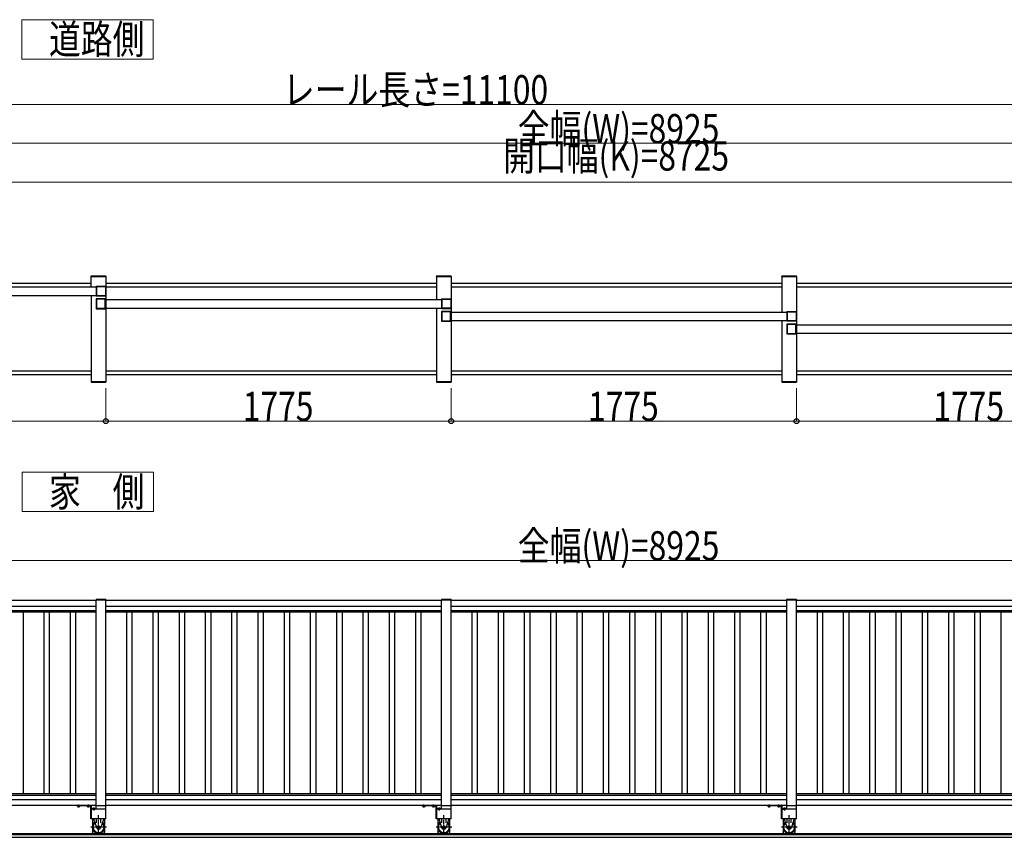
# Model space of a CAD drawing. Units: millimetres. Extents: x 1500 to 49680, y 450 to 34770.
# Drawn here: x 39053 to 44115, y 16074 to 20277 of the extents above; entities that cross this region are included whole.
import ezdxf

# ---------------------------------------------------------------- set-up
doc = ezdxf.new("R2010")
doc.units = ezdxf.units.MM
doc.linetypes.add('YCENTER_1', pattern=[13, 10, -1, 1, -1])
for name, color, linetype, lineweight in [('USER1', 3, 'Continuous', 13), ('YKK_A1', 4, 'Continuous', 30), ('YKK_D', 6, 'Continuous', 13)]:
    doc.layers.add(name, color=color, linetype=linetype, lineweight=lineweight)
doc.styles.add('text-b', font='extslim2.shx', dxfattribs={"width": 0.8, "bigfont": 'extfont2.shx'})

msp = doc.modelspace()

# ---------------------------------------------------------------- linework, layer by layer
at = {"layer": 'USER1', "ltscale": 0.5}
for p, q in [((39739.4, 20277.1, 0), (39064.4, 20277.1, 0)), ((39064.4, 20277.1, 0), (39064.4, 20074.6, 0)), ((39739.4, 20074.6, 0), (39739.4, 20277.1, 0)), ((39064.4, 20074.6, 0), (39739.4, 20074.6, 0)), ((39741.4, 17951.4, 0), (39066.4, 17951.4, 0)), ((39066.4, 17951.4, 0), (39066.4, 17748.9, 0)), ((39741.4, 17748.9, 0), (39741.4, 17951.4, 0)), ((39066.4, 17748.9, 0), (39741.4, 17748.9, 0))]:
    msp.add_line(p, q, dxfattribs=at)
at = {"layer": 'YKK_A1', "ltscale": 0.5}
for p, q in [((39421.2, 18956.5, 0), (39421.3, 18958.5, 0)), ((39421.2, 18956.5, 0), (39496.8, 18956.5, 0)), ((39421.5, 18904, 0), (39421.5, 18956.5, 0)), ((39421.5, 18956.5, 0), (39496.5, 18956.5, 0)), ((39422.3, 18959.5, 0), (39495.7, 18959.5, 0)), ((39496.5, 18956.5, 0), (39496.5, 18416.5, 0)), ((39496.8, 18956.5, 0), (39496.7, 18958.5, 0)), ((41196.2, 18956.5, 0), (41196.3, 18958.5, 0)), ((41196.2, 18956.5, 0), (41271.8, 18956.5, 0)), ((41196.5, 18956.5, 0), (41196.5, 18839, 0)), ((41196.5, 18956.5, 0), (41271.5, 18956.5, 0)), ((41197.3, 18959.5, 0), (41270.7, 18959.5, 0)), ((41271.5, 18956.5, 0), (41271.5, 18416.5, 0)), ((41271.8, 18956.5, 0), (41271.7, 18958.5, 0)), ((42971.2, 18956.5, 0), (42971.3, 18958.5, 0)), ((42971.2, 18956.5, 0), (43046.8, 18956.5, 0)), ((42971.5, 18956.5, 0), (42971.5, 18774, 0)), ((42971.5, 18956.5, 0), (43046.5, 18956.5, 0)), ((42972.3, 18959.5, 0), (43045.7, 18959.5, 0)), ((43046.5, 18956.5, 0), (43046.5, 18416.5, 0)), ((43046.8, 18956.5, 0), (43046.7, 18958.5, 0)), ((37720, 18904, 0), (39448, 18904, 0)), ((39421.5, 18920.5, 0), (37746.5, 18920.5, 0)), ((41196.5, 18920.5, 0), (39496.5, 18920.5, 0)), ((41196.5, 18902.5, 0), (39496.5, 18902.5, 0)), ((42971.5, 18920.5, 0), (41271.5, 18920.5, 0)), ((42971.5, 18902.5, 0), (41271.5, 18902.5, 0)), ((44746.5, 18920.5, 0), (43046.5, 18920.5, 0)), ((44746.5, 18902.5, 0), (43046.5, 18902.5, 0)), ((37720, 18859, 0), (39447.9, 18859, 0)), ((39421.5, 18859, 0), (39421.5, 18416.5, 0)), ((39495, 18839, 0), (41223, 18839, 0)), ((39495, 18794, 0), (41223, 18794, 0)), ((41196.5, 18794, 0), (41196.5, 18416.5, 0)), ((41270, 18774, 0), (42997.9, 18774, 0)), ((42998, 18729, 0), (41270, 18729, 0)), ((42971.5, 18729, 0), (42971.5, 18416.5, 0)), ((43045, 18709, 0), (44772.9, 18709, 0)), ((44773, 18664, 0), (43045, 18664, 0)), ((39421.5, 18470.5, 0), (37746.5, 18470.5, 0)), ((37746.5, 18452.5, 0), (39421.5, 18452.5, 0)), ((41196.5, 18470.5, 0), (39496.5, 18470.5, 0)), ((39496.5, 18452.5, 0), (41196.5, 18452.5, 0)), ((42971.5, 18470.5, 0), (41271.5, 18470.5, 0)), ((41271.5, 18452.5, 0), (42971.5, 18452.5, 0)), ((44746.5, 18470.5, 0), (43046.5, 18470.5, 0)), ((43046.5, 18452.5, 0), (44746.5, 18452.5, 0)), ((39421.2, 18416.5, 0), (39496.8, 18416.5, 0)), ((39421.2, 18416.5, 0), (39421.3, 18414.4, 0)), ((39421.5, 18416.5, 0), (39496.5, 18416.5, 0)), ((39422.3, 18413.5, 0), (39495.7, 18413.5, 0)), ((39496.8, 18416.5, 0), (39496.6, 18414.4, 0)), ((41196.2, 18416.5, 0), (41271.8, 18416.5, 0)), ((41196.2, 18416.5, 0), (41196.3, 18414.4, 0)), ((41196.5, 18416.5, 0), (41271.5, 18416.5, 0)), ((41197.3, 18413.5, 0), (41270.7, 18413.5, 0)), ((41271.8, 18416.5, 0), (41271.7, 18414.4, 0)), ((42971.2, 18416.5, 0), (43046.8, 18416.5, 0)), ((42971.2, 18416.5, 0), (42971.3, 18414.4, 0)), ((42971.5, 18416.5, 0), (43046.5, 18416.5, 0)), ((42972.3, 18413.5, 0), (43045.7, 18413.5, 0)), ((43046.8, 18416.5, 0), (43046.7, 18414.4, 0)), ((37721.5, 17292.9, 0), (39446.5, 17292.9, 0)), ((37721.5, 17262.9, 0), (39446.5, 17262.9, 0)), ((39446.5, 17293.9, 0), (39496.5, 17293.9, 0)), ((39446.5, 16218.9, 0), (39446.5, 17293.9, 0)), ((39446.5, 17293.9, 0), (39496.5, 17293.9, 0)), ((39496.5, 16168.9, 0), (39496.5, 17293.9, 0)), ((39496.5, 17292.9, 0), (41221.5, 17292.9, 0)), ((39496.5, 17262.9, 0), (41221.5, 17262.9, 0)), ((41221.5, 17293.9, 0), (41271.5, 17293.9, 0)), ((41221.5, 16218.9, 0), (41221.5, 17293.9, 0)), ((41221.5, 17293.9, 0), (41271.5, 17293.9, 0)), ((41271.5, 16168.9, 0), (41271.5, 17293.9, 0)), ((41271.5, 17292.9, 0), (42996.5, 17292.9, 0)), ((41271.5, 17262.9, 0), (42996.5, 17262.9, 0)), ((42996.5, 17293.9, 0), (43046.5, 17293.9, 0)), ((42996.5, 16218.9, 0), (42996.5, 17293.9, 0)), ((42996.5, 17293.9, 0), (43046.5, 17293.9, 0)), ((43046.5, 16168.9, 0), (43046.5, 17293.9, 0)), ((43046.5, 17292.9, 0), (44771.5, 17292.9, 0)), ((43046.5, 17262.9, 0), (44771.5, 17262.9, 0)), ((37721.5, 17240.6, 0), (39446.5, 17240.6, 0)), ((37721.5, 17232.9, 0), (39446.5, 17232.9, 0)), ((39070.5, 17232.9, 0), (39070.5, 16298.9, 0)), ((39177.5, 17232.9, 0), (39177.5, 16298.9, 0)), ((39205.5, 17232.9, 0), (39205.5, 16298.9, 0)), ((39312.5, 17232.9, 0), (39312.5, 16298.9, 0)), ((39340.5, 17232.9, 0), (39340.5, 16298.9, 0)), ((39496.5, 17240.6, 0), (41221.5, 17240.6, 0)), ((39496.5, 17232.9, 0), (41221.5, 17232.9, 0)), ((39602.5, 17232.9, 0), (39602.5, 16298.9, 0)), ((39630.5, 17232.9, 0), (39630.5, 16298.9, 0)), ((39737.5, 17232.9, 0), (39737.5, 16298.9, 0)), ((39765.5, 17232.9, 0), (39765.5, 16298.9, 0)), ((39872.5, 17232.9, 0), (39872.5, 16298.9, 0)), ((39900.5, 17232.9, 0), (39900.5, 16298.9, 0)), ((40007.5, 17232.9, 0), (40007.5, 16298.9, 0)), ((40035.5, 17232.9, 0), (40035.5, 16298.9, 0)), ((40142.5, 17232.9, 0), (40142.5, 16298.9, 0)), ((40170.5, 17232.9, 0), (40170.5, 16298.9, 0)), ((40277.5, 17232.9, 0), (40277.5, 16298.9, 0)), ((40305.5, 17232.9, 0), (40305.5, 16298.9, 0)), ((40412.5, 17232.9, 0), (40412.5, 16298.9, 0)), ((40440.5, 17232.9, 0), (40440.5, 16298.9, 0)), ((40547.5, 17232.9, 0), (40547.5, 16298.9, 0)), ((40575.5, 17232.9, 0), (40575.5, 16298.9, 0)), ((40682.5, 17232.9, 0), (40682.5, 16298.9, 0)), ((40710.5, 17232.9, 0), (40710.5, 16298.9, 0)), ((40817.5, 17232.9, 0), (40817.5, 16298.9, 0)), ((40845.5, 17232.9, 0), (40845.5, 16298.9, 0)), ((40952.5, 17232.9, 0), (40952.5, 16298.9, 0)), ((40980.5, 17232.9, 0), (40980.5, 16298.9, 0)), ((41087.5, 17232.9, 0), (41087.5, 16298.9, 0)), ((41115.5, 17232.9, 0), (41115.5, 16298.9, 0)), ((41271.5, 17240.6, 0), (42996.5, 17240.6, 0)), ((41271.5, 17232.9, 0), (42996.5, 17232.9, 0)), ((41377.5, 17232.9, 0), (41377.5, 16298.9, 0)), ((41405.5, 17232.9, 0), (41405.5, 16298.9, 0)), ((41512.5, 17232.9, 0), (41512.5, 16298.9, 0)), ((41540.5, 17232.9, 0), (41540.5, 16298.9, 0)), ((41647.5, 17232.9, 0), (41647.5, 16298.9, 0)), ((41675.5, 17232.9, 0), (41675.5, 16298.9, 0)), ((41782.5, 17232.9, 0), (41782.5, 16298.9, 0)), ((41810.5, 17232.9, 0), (41810.5, 16298.9, 0)), ((41917.5, 17232.9, 0), (41917.5, 16298.9, 0)), ((41945.5, 17232.9, 0), (41945.5, 16298.9, 0)), ((42052.5, 17232.9, 0), (42052.5, 16298.9, 0)), ((42080.5, 17232.9, 0), (42080.5, 16298.9, 0)), ((42187.5, 17232.9, 0), (42187.5, 16298.9, 0)), ((42215.5, 17232.9, 0), (42215.5, 16298.9, 0)), ((42322.5, 17232.9, 0), (42322.5, 16298.9, 0)), ((42350.5, 17232.9, 0), (42350.5, 16298.9, 0)), ((42457.5, 17232.9, 0), (42457.5, 16298.9, 0)), ((42485.5, 17232.9, 0), (42485.5, 16298.9, 0)), ((42592.5, 17232.9, 0), (42592.5, 16298.9, 0)), ((42620.5, 17232.9, 0), (42620.5, 16298.9, 0)), ((42727.5, 17232.9, 0), (42727.5, 16298.9, 0)), ((42755.5, 17232.9, 0), (42755.5, 16298.9, 0)), ((42862.5, 17232.9, 0), (42862.5, 16298.9, 0)), ((42890.5, 17232.9, 0), (42890.5, 16298.9, 0)), ((43046.5, 17240.6, 0), (44771.5, 17240.6, 0)), ((43046.5, 17232.9, 0), (44771.5, 17232.9, 0)), ((43152.5, 17232.9, 0), (43152.5, 16298.9, 0)), ((43180.5, 17232.9, 0), (43180.5, 16298.9, 0)), ((43287.5, 17232.9, 0), (43287.5, 16298.9, 0)), ((43315.5, 17232.9, 0), (43315.5, 16298.9, 0)), ((43422.5, 17232.9, 0), (43422.5, 16298.9, 0)), ((43450.5, 17232.9, 0), (43450.5, 16298.9, 0)), ((43557.5, 17232.9, 0), (43557.5, 16298.9, 0)), ((43585.5, 17232.9, 0), (43585.5, 16298.9, 0)), ((43692.5, 17232.9, 0), (43692.5, 16298.9, 0)), ((43720.5, 17232.9, 0), (43720.5, 16298.9, 0)), ((43827.5, 17232.9, 0), (43827.5, 16298.9, 0)), ((43855.5, 17232.9, 0), (43855.5, 16298.9, 0)), ((43962.5, 17232.9, 0), (43962.5, 16298.9, 0)), ((43990.5, 17232.9, 0), (43990.5, 16298.9, 0)), ((44097.5, 17232.9, 0), (44097.5, 16298.9, 0)), ((37721.5, 16298.9, 0), (39446.5, 16298.9, 0)), ((39496.5, 16298.9, 0), (41221.5, 16298.9, 0)), ((41271.5, 16298.9, 0), (42996.5, 16298.9, 0)), ((43046.5, 16298.9, 0), (44771.5, 16298.9, 0)), ((37721.5, 16291.2, 0), (39446.5, 16291.2, 0)), ((37721.5, 16268.9, 0), (39446.5, 16268.9, 0)), ((39496.5, 16291.2, 0), (41221.5, 16291.2, 0)), ((39496.5, 16268.9, 0), (41221.5, 16268.9, 0)), ((41271.5, 16291.2, 0), (42996.5, 16291.2, 0)), ((41271.5, 16268.9, 0), (42996.5, 16268.9, 0)), ((43046.5, 16291.2, 0), (44771.5, 16291.2, 0)), ((43046.5, 16268.9, 0), (44771.5, 16268.9, 0)), ((37721.5, 16238.9, 0), (39446.5, 16238.9, 0)), ((39496.5, 16218.9, 0), (39421.5, 16218.9, 0)), ((39446.5, 16237.9, 0), (39496.5, 16237.9, 0)), ((39496.5, 16238.9, 0), (41221.5, 16238.9, 0)), ((41271.5, 16218.9, 0), (41196.5, 16218.9, 0)), ((41221.5, 16237.9, 0), (41271.5, 16237.9, 0)), ((41271.5, 16238.9, 0), (42996.5, 16238.9, 0)), ((43046.5, 16218.9, 0), (42971.5, 16218.9, 0)), ((42996.5, 16237.9, 0), (43046.5, 16237.9, 0)), ((43046.5, 16238.9, 0), (44771.5, 16238.9, 0)), ((39496.5, 16168.9, 0), (39421.5, 16168.9, 0)), ((41271.5, 16168.9, 0), (41196.5, 16168.9, 0)), ((43046.5, 16168.9, 0), (42971.5, 16168.9, 0)), ((46961.8, 16086.9, 0), (35031.3, 16086.9, 0)), ((37779.4, 16073.9, 0), (46596.5, 16073.9, 0)), ((37789.4, 16093.9, 0), (46596.5, 16093.9, 0))]:
    msp.add_line(p, q, dxfattribs=at)
at = {"layer": 'YKK_A1', "linetype": 'ByBlock', "lineweight": -2, "ltscale": 0.5, "extrusion": (-4.10207e-10, 6.9e-15, -1)}
for p, q in [((39446.5, 18904.5, 0), (39446.5, 18906, 0)), ((39447.7, 18904.2, 0), (39446.8, 18904.2, 0)), ((39447, 18906.5, 0), (39496, 18906.5, 0)), ((39448, 18859.1, 0), (39448, 18903.9, 0)), ((39449.8, 18858.8, 0), (39449.8, 18904.2, 0)), ((39450.3, 18904.7, 0), (39494.2, 18904.7, 0)), ((39494.7, 18904.2, 0), (39494.7, 18858.8, 0)), ((39496.5, 18906, 0), (39496.5, 18857, 0)), ((39446.5, 18857, 0), (39446.5, 18858.5, 0)), ((39446.8, 18858.8, 0), (39447.7, 18858.8, 0)), ((39496, 18856.5, 0), (39447, 18856.5, 0)), ((39494.2, 18858.3, 0), (39450.3, 18858.3, 0)), ((41221.5, 18839.5, 0), (41221.5, 18841, 0)), ((41222.7, 18839.2, 0), (41221.8, 18839.2, 0)), ((41222, 18841.5, 0), (41271, 18841.5, 0)), ((41223, 18794.1, 0), (41223, 18838.9, 0)), ((41224.8, 18793.8, 0), (41224.8, 18839.2, 0)), ((41225.3, 18839.7, 0), (41269.2, 18839.7, 0)), ((41269.7, 18839.2, 0), (41269.7, 18793.8, 0)), ((41271.5, 18841, 0), (41271.5, 18792, 0)), ((41221.5, 18792, 0), (41221.5, 18793.5, 0)), ((41221.8, 18793.8, 0), (41222.7, 18793.8, 0)), ((41271, 18791.5, 0), (41222, 18791.5, 0)), ((41269.2, 18793.3, 0), (41225.3, 18793.3, 0)), ((42996.5, 18774.5, 0), (42996.5, 18776, 0)), ((42996.5, 18727, 0), (42996.5, 18728.5, 0)), ((42997.7, 18774.2, 0), (42996.8, 18774.2, 0)), ((42996.8, 18728.8, 0), (42997.7, 18728.8, 0)), ((42997, 18776.5, 0), (43046, 18776.5, 0)), ((42998, 18729.1, 0), (42998, 18773.9, 0)), ((42999.8, 18728.8, 0), (42999.8, 18774.2, 0)), ((43000.3, 18774.7, 0), (43044.2, 18774.7, 0)), ((43044.2, 18728.3, 0), (43000.3, 18728.3, 0)), ((43044.7, 18774.2, 0), (43044.7, 18728.8, 0)), ((43046.5, 18776, 0), (43046.5, 18727, 0)), ((43046, 18726.5, 0), (42997, 18726.5, 0))]:
    msp.add_line(p, q, dxfattribs=at)
at = {"layer": 'YKK_A1', "linetype": 'ByBlock', "lineweight": -2, "ltscale": 0.5, "extrusion": (4.10207e-10, 0, -1)}
for p, q in [((39446.5, 18841, 0), (39446.5, 18792, 0)), ((39496, 18841.5, 0), (39447, 18841.5, 0)), ((39448.3, 18839.2, 0), (39448.3, 18793.8, 0)), ((39492.7, 18839.7, 0), (39448.8, 18839.7, 0)), ((39493.2, 18793.8, 0), (39493.2, 18839.2, 0)), ((39495, 18794.1, 0), (39495, 18838.9, 0)), ((39495.3, 18839.2, 0), (39496.2, 18839.2, 0)), ((39496.5, 18839.5, 0), (39496.5, 18841, 0)), ((39447, 18791.5, 0), (39496, 18791.5, 0)), ((39448.8, 18793.3, 0), (39492.7, 18793.3, 0)), ((39496.2, 18793.8, 0), (39495.3, 18793.8, 0)), ((39496.5, 18792, 0), (39496.5, 18793.5, 0)), ((41221.5, 18776, 0), (41221.5, 18727, 0)), ((41271, 18776.5, 0), (41222, 18776.5, 0)), ((41223.3, 18774.2, 0), (41223.3, 18728.8, 0)), ((41267.7, 18774.7, 0), (41223.8, 18774.7, 0)), ((41223.8, 18728.3, 0), (41267.7, 18728.3, 0)), ((41268.2, 18728.8, 0), (41268.2, 18774.2, 0)), ((41270, 18729.1, 0), (41270, 18773.9, 0)), ((41270.3, 18774.2, 0), (41271.2, 18774.2, 0)), ((41271.2, 18728.8, 0), (41270.3, 18728.8, 0)), ((41271.5, 18774.5, 0), (41271.5, 18776, 0)), ((41271.5, 18727, 0), (41271.5, 18728.5, 0)), ((41222, 18726.5, 0), (41271, 18726.5, 0)), ((42996.5, 18711, 0), (42996.5, 18662, 0)), ((43046, 18711.5, 0), (42997, 18711.5, 0)), ((42998.3, 18709.2, 0), (42998.3, 18663.8, 0)), ((43042.7, 18709.7, 0), (42998.8, 18709.7, 0)), ((43043.2, 18663.8, 0), (43043.2, 18709.2, 0)), ((43045, 18664.1, 0), (43045, 18708.9, 0)), ((43045.3, 18709.2, 0), (43046.2, 18709.2, 0)), ((43046.5, 18709.5, 0), (43046.5, 18711, 0)), ((42997, 18661.5, 0), (43046, 18661.5, 0)), ((42998.8, 18663.3, 0), (43042.7, 18663.3, 0)), ((43046.2, 18663.8, 0), (43045.3, 18663.8, 0)), ((43046.5, 18662, 0), (43046.5, 18663.5, 0))]:
    msp.add_line(p, q, dxfattribs=at)
at = {"layer": 'YKK_A1'}
for p, q in [((39446.2, 17295.9, 0), (39446.2, 17293.9, 0)), ((39446.2, 17295.9, 0), (39446.2, 17293.9, 0)), ((39496.8, 17293.9, 0), (39446.2, 17293.9, 0)), ((39496.8, 17293.9, 0), (39446.2, 17293.9, 0)), ((39495.8, 17296.9, 0), (39447.2, 17296.9, 0)), ((39495.8, 17296.9, 0), (39447.2, 17296.9, 0)), ((39496.8, 17295.9, 0), (39496.8, 17293.9, 0)), ((39496.8, 17295.9, 0), (39496.8, 17293.9, 0)), ((41221.2, 17295.9, 0), (41221.2, 17293.9, 0)), ((41221.2, 17295.9, 0), (41221.2, 17293.9, 0)), ((41271.8, 17293.9, 0), (41221.2, 17293.9, 0)), ((41271.8, 17293.9, 0), (41221.2, 17293.9, 0)), ((41270.8, 17296.9, 0), (41222.2, 17296.9, 0)), ((41270.8, 17296.9, 0), (41222.2, 17296.9, 0)), ((41271.8, 17295.9, 0), (41271.8, 17293.9, 0)), ((41271.8, 17295.9, 0), (41271.8, 17293.9, 0)), ((42996.2, 17295.9, 0), (42996.2, 17293.9, 0)), ((42996.2, 17295.9, 0), (42996.2, 17293.9, 0)), ((43046.8, 17293.9, 0), (42996.2, 17293.9, 0)), ((43046.8, 17293.9, 0), (42996.2, 17293.9, 0)), ((43045.8, 17296.9, 0), (42997.2, 17296.9, 0)), ((43045.8, 17296.9, 0), (42997.2, 17296.9, 0)), ((43046.8, 17295.9, 0), (43046.8, 17293.9, 0)), ((43046.8, 17295.9, 0), (43046.8, 17293.9, 0)), ((39427.5, 16168.9, 0), (39427.5, 16134.4, 0)), ((39432.8, 16168.9, 0), (39449.3, 16121.5, 0)), ((39448, 16148.5, 0), (39448, 16168.9, 0)), ((39485.2, 16168.9, 0), (39468.6, 16121.5, 0)), ((39470, 16148.5, 0), (39470, 16168.9, 0)), ((39490.5, 16134.4, 0), (39490.5, 16168.9, 0)), ((41202.5, 16168.9, 0), (41202.5, 16134.4, 0)), ((41207.8, 16168.9, 0), (41224.3, 16121.5, 0)), ((41223, 16148.5, 0), (41223, 16168.9, 0)), ((41260.2, 16168.9, 0), (41243.6, 16121.5, 0)), ((41245, 16148.5, 0), (41245, 16168.9, 0)), ((41265.5, 16134.4, 0), (41265.5, 16168.9, 0)), ((42977.5, 16168.9, 0), (42977.5, 16134.4, 0)), ((42982.8, 16168.9, 0), (42999.3, 16121.5, 0)), ((42998, 16148.5, 0), (42998, 16168.9, 0)), ((43035.2, 16168.9, 0), (43018.6, 16121.5, 0)), ((43020, 16148.5, 0), (43020, 16168.9, 0)), ((43040.5, 16134.4, 0), (43040.5, 16168.9, 0)), ((39427.5, 16118.4, 0), (39427.5, 16101.3, 0)), ((39427.5, 16116.1, 0), (39428.1, 16116.1, 0)), ((39431.7, 16093.9, 0), (39427.5, 16101.3, 0)), ((39486.2, 16093.9, 0), (39490.5, 16101.3, 0)), ((39489.8, 16116.1, 0), (39490.5, 16116.1, 0)), ((39490.5, 16101.3, 0), (39490.5, 16118.4, 0)), ((41202.5, 16118.4, 0), (41202.5, 16101.3, 0)), ((41202.5, 16116.1, 0), (41203.1, 16116.1, 0)), ((41206.7, 16093.9, 0), (41202.5, 16101.3, 0)), ((41261.2, 16093.9, 0), (41265.5, 16101.3, 0)), ((41264.8, 16116.1, 0), (41265.5, 16116.1, 0)), ((41265.5, 16101.3, 0), (41265.5, 16118.4, 0)), ((42977.5, 16118.4, 0), (42977.5, 16101.3, 0)), ((42977.5, 16116.1, 0), (42978.1, 16116.1, 0)), ((42981.7, 16093.9, 0), (42977.5, 16101.3, 0)), ((43036.2, 16093.9, 0), (43040.5, 16101.3, 0)), ((43039.8, 16116.1, 0), (43040.5, 16116.1, 0)), ((43040.5, 16101.3, 0), (43040.5, 16118.4, 0))]:
    msp.add_line(p, q, dxfattribs=at)
at = {"layer": 'YKK_A1', "ltscale": 20}
for p, q in [((39446.5, 16237.9, 0), (39446.5, 17293.9, 0)), ((39496.5, 16237.9, 0), (39496.5, 17293.9, 0)), ((41221.5, 16237.9, 0), (41221.5, 17293.9, 0)), ((41271.5, 16237.9, 0), (41271.5, 17293.9, 0)), ((42996.5, 16237.9, 0), (42996.5, 17293.9, 0)), ((43046.5, 16237.9, 0), (43046.5, 17293.9, 0)), ((39421.5, 16218.9, 0), (39421.5, 16168.9, 0)), ((41196.5, 16218.9, 0), (41196.5, 16168.9, 0)), ((42971.5, 16218.9, 0), (42971.5, 16168.9, 0))]:
    msp.add_line(p, q, dxfattribs=at)
at = {"layer": 'YKK_A1', "linetype": 'Continuous'}
for p, q in [((39346.5, 16236.4, 0), (39346.5, 16238.9, 0)), ((39346.5, 16238.9, 0), (39420.5, 16238.9, 0)), ((39419, 16236.4, 0), (39346.5, 16236.4, 0)), ((39362.2, 16236.4, 0), (39350.7, 16236.4, 0)), ((39350.7, 16232.8, 0), (39350.7, 16236.4, 0)), ((39351.5, 16232.4, 0), (39350.7, 16232.8, 0)), ((39361.5, 16232.4, 0), (39351.5, 16232.4, 0)), ((39353.5, 16236.4, 0), (39359.5, 16236.4, 0)), ((39353.6, 16232.8, 0), (39353.6, 16236.4, 0)), ((39359.3, 16232.8, 0), (39359.3, 16236.4, 0)), ((39361.5, 16232.4, 0), (39362.2, 16232.8, 0)), ((39362.2, 16232.8, 0), (39362.2, 16236.4, 0)), ((39412.2, 16236.4, 0), (39400.7, 16236.4, 0)), ((39400.7, 16232.8, 0), (39400.7, 16236.4, 0)), ((39401.5, 16232.4, 0), (39400.7, 16232.8, 0)), ((39411.5, 16232.4, 0), (39401.5, 16232.4, 0)), ((39403.5, 16236.4, 0), (39409.5, 16236.4, 0)), ((39403.6, 16232.8, 0), (39403.6, 16236.4, 0)), ((39409.3, 16232.8, 0), (39409.3, 16236.4, 0)), ((39411.5, 16232.4, 0), (39412.2, 16232.8, 0)), ((39412.2, 16232.8, 0), (39412.2, 16236.4, 0)), ((39419, 16168.9, 0), (39419, 16236.4, 0)), ((39421.5, 16218.9, 0), (39419, 16218.9, 0)), ((39421.5, 16237.9, 0), (39421.5, 16168.9, 0)), ((39429.3, 16222.9, 0), (39428.5, 16222.4, 0)), ((39428.5, 16222.4, 0), (39428.5, 16218.9, 0)), ((39428.5, 16218.9, 0), (39440, 16218.9, 0)), ((39429.3, 16222.9, 0), (39439.3, 16222.9, 0)), ((39437.3, 16218.9, 0), (39431.3, 16218.9, 0)), ((39431.4, 16222.4, 0), (39431.4, 16218.9, 0)), ((39437.1, 16222.4, 0), (39437.1, 16218.9, 0)), ((39439.3, 16222.9, 0), (39440, 16222.4, 0)), ((39440, 16222.4, 0), (39440, 16218.9, 0)), ((41121.5, 16236.4, 0), (41121.5, 16238.9, 0)), ((41121.5, 16238.9, 0), (41195.5, 16238.9, 0)), ((41194, 16236.4, 0), (41121.5, 16236.4, 0)), ((41137.2, 16236.4, 0), (41125.7, 16236.4, 0)), ((41125.7, 16232.8, 0), (41125.7, 16236.4, 0)), ((41126.5, 16232.4, 0), (41125.7, 16232.8, 0)), ((41136.5, 16232.4, 0), (41126.5, 16232.4, 0)), ((41128.5, 16236.4, 0), (41134.5, 16236.4, 0)), ((41128.6, 16232.8, 0), (41128.6, 16236.4, 0)), ((41134.3, 16232.8, 0), (41134.3, 16236.4, 0)), ((41136.5, 16232.4, 0), (41137.2, 16232.8, 0)), ((41137.2, 16232.8, 0), (41137.2, 16236.4, 0)), ((41187.2, 16236.4, 0), (41175.7, 16236.4, 0)), ((41175.7, 16232.8, 0), (41175.7, 16236.4, 0)), ((41176.5, 16232.4, 0), (41175.7, 16232.8, 0)), ((41186.5, 16232.4, 0), (41176.5, 16232.4, 0)), ((41178.5, 16236.4, 0), (41184.5, 16236.4, 0)), ((41178.6, 16232.8, 0), (41178.6, 16236.4, 0)), ((41184.3, 16232.8, 0), (41184.3, 16236.4, 0)), ((41186.5, 16232.4, 0), (41187.2, 16232.8, 0)), ((41187.2, 16232.8, 0), (41187.2, 16236.4, 0)), ((41194, 16168.9, 0), (41194, 16236.4, 0)), ((41196.5, 16218.9, 0), (41194, 16218.9, 0)), ((41196.5, 16237.9, 0), (41196.5, 16168.9, 0)), ((41204.3, 16222.9, 0), (41203.5, 16222.4, 0)), ((41203.5, 16222.4, 0), (41203.5, 16218.9, 0)), ((41203.5, 16218.9, 0), (41215, 16218.9, 0)), ((41204.3, 16222.9, 0), (41214.3, 16222.9, 0)), ((41212.3, 16218.9, 0), (41206.3, 16218.9, 0)), ((41206.4, 16222.4, 0), (41206.4, 16218.9, 0)), ((41212.1, 16222.4, 0), (41212.1, 16218.9, 0)), ((41214.3, 16222.9, 0), (41215, 16222.4, 0)), ((41215, 16222.4, 0), (41215, 16218.9, 0)), ((42896.5, 16236.4, 0), (42896.5, 16238.9, 0)), ((42896.5, 16238.9, 0), (42970.5, 16238.9, 0)), ((42969, 16236.4, 0), (42896.5, 16236.4, 0)), ((42912.2, 16236.4, 0), (42900.7, 16236.4, 0)), ((42900.7, 16232.8, 0), (42900.7, 16236.4, 0)), ((42901.5, 16232.4, 0), (42900.7, 16232.8, 0)), ((42911.5, 16232.4, 0), (42901.5, 16232.4, 0)), ((42903.5, 16236.4, 0), (42909.5, 16236.4, 0)), ((42903.6, 16232.8, 0), (42903.6, 16236.4, 0)), ((42909.3, 16232.8, 0), (42909.3, 16236.4, 0)), ((42911.5, 16232.4, 0), (42912.2, 16232.8, 0)), ((42912.2, 16232.8, 0), (42912.2, 16236.4, 0)), ((42962.2, 16236.4, 0), (42950.7, 16236.4, 0)), ((42950.7, 16232.8, 0), (42950.7, 16236.4, 0)), ((42951.5, 16232.4, 0), (42950.7, 16232.8, 0)), ((42961.5, 16232.4, 0), (42951.5, 16232.4, 0)), ((42953.5, 16236.4, 0), (42959.5, 16236.4, 0)), ((42953.6, 16232.8, 0), (42953.6, 16236.4, 0)), ((42959.3, 16232.8, 0), (42959.3, 16236.4, 0)), ((42961.5, 16232.4, 0), (42962.2, 16232.8, 0)), ((42962.2, 16232.8, 0), (42962.2, 16236.4, 0)), ((42969, 16168.9, 0), (42969, 16236.4, 0)), ((42971.5, 16218.9, 0), (42969, 16218.9, 0)), ((42971.5, 16237.9, 0), (42971.5, 16168.9, 0)), ((42979.3, 16222.9, 0), (42978.5, 16222.4, 0)), ((42978.5, 16222.4, 0), (42978.5, 16218.9, 0)), ((42978.5, 16218.9, 0), (42990, 16218.9, 0)), ((42979.3, 16222.9, 0), (42989.3, 16222.9, 0)), ((42987.3, 16218.9, 0), (42981.3, 16218.9, 0)), ((42981.4, 16222.4, 0), (42981.4, 16218.9, 0)), ((42987.1, 16222.4, 0), (42987.1, 16218.9, 0)), ((42989.3, 16222.9, 0), (42990, 16222.4, 0)), ((42990, 16222.4, 0), (42990, 16218.9, 0)), ((39421.5, 16168.9, 0), (39419, 16168.9, 0)), ((41196.5, 16168.9, 0), (41194, 16168.9, 0)), ((42971.5, 16168.9, 0), (42969, 16168.9, 0))]:
    msp.add_line(p, q, dxfattribs=at)
at = {"layer": 'YKK_A1', "linetype": 'YCENTER_1'}
for p, q in [((39356.5, 16227.4, 0), (39356.5, 16243, 0)), ((39406.5, 16227.4, 0), (39406.5, 16243.3, 0)), ((39434.3, 16227.9, 0), (39434.3, 16212.4, 0)), ((41131.5, 16227.4, 0), (41131.5, 16243, 0)), ((41181.5, 16227.4, 0), (41181.5, 16243.3, 0)), ((41209.3, 16227.9, 0), (41209.3, 16212.4, 0)), ((42906.5, 16227.4, 0), (42906.5, 16243, 0)), ((42956.5, 16227.4, 0), (42956.5, 16243.3, 0)), ((42984.3, 16227.9, 0), (42984.3, 16212.4, 0)), ((39459, 16088.9, 0), (39459, 16186.9, 0)), ((41234, 16088.9, 0), (41234, 16186.9, 0)), ((43009, 16088.9, 0), (43009, 16186.9, 0)), ((39500.1, 16126.4, 0), (39418.9, 16126.4, 0)), ((41275.1, 16126.4, 0), (41193.9, 16126.4, 0)), ((43050.1, 16126.4, 0), (42968.9, 16126.4, 0))]:
    msp.add_line(p, q, dxfattribs=at)
at = {"layer": 'YKK_A1'}
for centre in [(39459, 16126.4, 0), (41234, 16126.4, 0), (43009, 16126.4, 0)]:
    msp.add_circle(centre, 6, dxfattribs=at)
at = {"layer": 'YKK_A1', "ltscale": 0.5}
for centre, start, end in [((39422.3, 18958.5, 0), 90, 177.0001), ((39495.7, 18958.5, 0), 3.0003, 90), ((41197.3, 18958.5, 0), 90, 177.0001), ((41270.7, 18958.5, 0), 3.0003, 90), ((42972.3, 18958.5, 0), 90, 177.0001), ((43045.7, 18958.5, 0), 3.0003, 90), ((39422.3, 18414.5, 0), 182.9999, 270), ((39495.7, 18414.5, 0), 270, 356.9997), ((41197.3, 18414.5, 0), 182.9999, 270), ((41270.7, 18414.5, 0), 270, 356.9997), ((42972.3, 18414.5, 0), 182.9999, 270), ((43045.7, 18414.5, 0), 270, 356.9997)]:
    msp.add_arc(centre, 1, start, end, dxfattribs=at)
at = {"layer": 'YKK_A1', "linetype": 'ByBlock', "lineweight": -2, "ltscale": 0.5}
for centre, radius, start, end in [((39447, 18906, 0), 0.5, 89.999, 180.0013), ((39446.8, 18904.5, 0), 0.3, 180.0024, 269.999), ((39447.7, 18903.9, 0), 0.3, 359.9966, 89.999), ((39450.3, 18904.2, 0), 0.5, 89.999, 179.9995), ((39494.2, 18904.2, 0), 0.5, 359.9995, 89.999), ((39496, 18906, 0), 0.5, 359.9995, 89.999), ((39446.8, 18858.5, 0), 0.3, 89.999, 180.0024), ((39447, 18857, 0), 0.5, 180.0013, 269.999), ((39447, 18841, 0), 0.5, 90, 179.9995), ((39447.7, 18859.1, 0), 0.3, 269.999, 359.9966), ((39448.8, 18839.2, 0), 0.5, 90, 179.9995), ((39450.3, 18858.8, 0), 0.5, 179.9995, 269.999), ((39492.7, 18839.2, 0), 0.5, 359.9995, 90), ((39494.2, 18858.8, 0), 0.5, 269.999, 359.9995), ((39495.3, 18838.9, 0), 0.3, 90, 180.0024), ((39496, 18857, 0), 0.5, 269.999, 359.9995), ((39496, 18841, 0), 0.5, 359.9978, 90), ((39496.2, 18839.5, 0), 0.3, 270, 359.9966), ((41222, 18841, 0), 0.5, 89.999, 180.0013), ((41221.8, 18839.5, 0), 0.3, 180.0024, 269.999), ((41222.7, 18838.9, 0), 0.3, 359.9966, 89.999), ((41225.3, 18839.2, 0), 0.5, 89.999, 179.9995), ((41269.2, 18839.2, 0), 0.5, 359.9995, 89.999), ((41271, 18841, 0), 0.5, 359.9995, 89.999), ((39447, 18792, 0), 0.5, 179.9995, 270), ((39448.8, 18793.8, 0), 0.5, 179.9995, 270), ((39492.7, 18793.8, 0), 0.5, 270, 359.9995), ((39495.3, 18794.1, 0), 0.3, 180.0024, 270), ((39496, 18792, 0), 0.5, 270, 359.9978), ((39496.2, 18793.5, 0), 0.3, 359.9966, 90), ((41221.8, 18793.5, 0), 0.3, 89.999, 180.0024), ((41222, 18792, 0), 0.5, 180.0013, 269.999), ((41222.7, 18794.1, 0), 0.3, 269.999, 359.9966), ((41225.3, 18793.8, 0), 0.5, 179.9995, 269.999), ((41269.2, 18793.8, 0), 0.5, 269.999, 359.9995), ((41271, 18792, 0), 0.5, 269.999, 359.9995), ((41222, 18776, 0), 0.5, 90, 179.9995), ((41223.8, 18774.2, 0), 0.5, 90, 179.9995), ((41223.8, 18728.8, 0), 0.5, 179.9995, 270), ((41267.7, 18774.2, 0), 0.5, 359.9995, 90), ((41267.7, 18728.8, 0), 0.5, 270, 359.9995), ((41270.3, 18773.9, 0), 0.3, 90, 180.0024), ((41270.3, 18729.1, 0), 0.3, 180.0024, 270), ((41271, 18776, 0), 0.5, 359.9978, 90), ((41271.2, 18774.5, 0), 0.3, 270, 359.9966), ((41271.2, 18728.5, 0), 0.3, 359.9966, 90), ((42997, 18776, 0), 0.5, 89.999, 180.0013), ((42996.8, 18774.5, 0), 0.3, 180.0024, 269.999), ((42996.8, 18728.5, 0), 0.3, 89.999, 180.0024), ((42997.7, 18773.9, 0), 0.3, 359.9966, 89.999), ((42997.7, 18729.1, 0), 0.3, 269.999, 359.9966), ((43000.3, 18774.2, 0), 0.5, 89.999, 179.9995), ((43000.3, 18728.8, 0), 0.5, 179.9995, 269.999), ((43044.2, 18774.2, 0), 0.5, 359.9995, 89.999), ((43044.2, 18728.8, 0), 0.5, 269.999, 359.9995), ((43046, 18776, 0), 0.5, 359.9995, 89.999), ((41222, 18727, 0), 0.5, 179.9995, 270), ((41271, 18727, 0), 0.5, 270, 359.9978), ((42997, 18727, 0), 0.5, 180.0013, 269.999), ((42997, 18711, 0), 0.5, 90, 179.9995), ((42998.8, 18709.2, 0), 0.5, 90, 179.9995), ((43042.7, 18709.2, 0), 0.5, 359.9995, 90), ((43045.3, 18708.9, 0), 0.3, 90, 180.0024), ((43046, 18727, 0), 0.5, 269.999, 359.9995), ((43046, 18711, 0), 0.5, 359.9978, 90), ((43046.2, 18709.5, 0), 0.3, 270, 359.9966), ((42997, 18662, 0), 0.5, 179.9995, 270), ((42998.8, 18663.8, 0), 0.5, 179.9995, 270), ((43042.7, 18663.8, 0), 0.5, 270, 359.9995), ((43045.3, 18664.1, 0), 0.3, 180.0024, 270), ((43046, 18662, 0), 0.5, 270, 359.9978), ((43046.2, 18663.5, 0), 0.3, 359.9966, 90)]:
    msp.add_arc(centre, radius, start, end, dxfattribs=at)
at = {"layer": 'YKK_A1'}
for centre, radius, start, end in [((39447.2, 17295.9, 0), 1, 90, 179.9999), ((39447.2, 17295.9, 0), 1, 90, 179.9999), ((39495.8, 17295.9, 0), 1, 359.9999, 90), ((39495.8, 17295.9, 0), 1, 359.9999, 90), ((41222.2, 17295.9, 0), 1, 90, 179.9999), ((41222.2, 17295.9, 0), 1, 90, 179.9999), ((41270.8, 17295.9, 0), 1, 359.9999, 90), ((41270.8, 17295.9, 0), 1, 359.9999, 90), ((42997.2, 17295.9, 0), 1, 90, 179.9999), ((42997.2, 17295.9, 0), 1, 90, 179.9999), ((43045.8, 17295.9, 0), 1, 359.9999, 90), ((43045.8, 17295.9, 0), 1, 359.9999, 90), ((39459, 16126.4, 0), 32.5, 128.6569, 51.4598), ((39459, 16126.4, 0), 31.5, 129.1791, 50.821), ((39459, 16126.4, 0), 29.5, 130.5961, 49.404), ((39459, 16126.4, 0), 28.5, 131.3851, 48.615), ((41234, 16126.4, 0), 32.5, 128.6569, 51.4598), ((41234, 16126.4, 0), 31.5, 129.1791, 50.821), ((41234, 16126.4, 0), 29.5, 130.5961, 49.404), ((41234, 16126.4, 0), 28.5, 131.3851, 48.615), ((43009, 16126.4, 0), 32.5, 128.6569, 51.4598), ((43009, 16126.4, 0), 31.5, 129.1791, 50.821), ((43009, 16126.4, 0), 29.5, 130.5961, 49.404), ((43009, 16126.4, 0), 28.5, 131.3851, 48.615), ((39459, 16126.1, 0), 10.7, 205.6014, 334.4099), ((41234, 16126.1, 0), 10.7, 205.6014, 334.4099), ((43009, 16126.1, 0), 10.7, 205.6014, 334.4099)]:
    msp.add_arc(centre, radius, start, end, dxfattribs=at)
at = {"layer": 'YKK_A1', "linetype": 'Continuous'}
for centre, radius, start, end in [((39352.1, 16234.9, 0), 2.56, 235.6144, 304.3856), ((39356.5, 16241.9, 0), 9.55, 252.4127, 287.5873), ((39360.8, 16234.9, 0), 2.56, 235.6144, 304.3856), ((39402.1, 16234.9, 0), 2.56, 235.6144, 304.3856), ((39406.5, 16241.9, 0), 9.55, 252.4127, 287.5873), ((39410.8, 16234.9, 0), 2.56, 235.6144, 304.3856), ((39420.5, 16237.9, 0), 1, 0, 90), ((39429.9, 16220.3, 0), 2.56, 55.6147, 124.3859), ((39434.3, 16213.3, 0), 9.55, 72.4129, 107.5876), ((39438.6, 16220.3, 0), 2.56, 55.6147, 124.3859), ((41127.1, 16234.9, 0), 2.56, 235.6144, 304.3856), ((41131.5, 16241.9, 0), 9.55, 252.4127, 287.5873), ((41135.8, 16234.9, 0), 2.56, 235.6144, 304.3856), ((41177.1, 16234.9, 0), 2.56, 235.6144, 304.3856), ((41181.5, 16241.9, 0), 9.55, 252.4127, 287.5873), ((41185.8, 16234.9, 0), 2.56, 235.6144, 304.3856), ((41195.5, 16237.9, 0), 1, 0, 90), ((41204.9, 16220.3, 0), 2.56, 55.6147, 124.3859), ((41209.3, 16213.3, 0), 9.55, 72.4129, 107.5876), ((41213.6, 16220.3, 0), 2.56, 55.6147, 124.3859), ((42902.1, 16234.9, 0), 2.56, 235.6144, 304.3856), ((42906.5, 16241.9, 0), 9.55, 252.4127, 287.5873), ((42910.8, 16234.9, 0), 2.56, 235.6144, 304.3856), ((42952.1, 16234.9, 0), 2.56, 235.6144, 304.3856), ((42956.5, 16241.9, 0), 9.55, 252.4127, 287.5873), ((42960.8, 16234.9, 0), 2.56, 235.6144, 304.3856), ((42970.5, 16237.9, 0), 1, 0, 90), ((42979.9, 16220.3, 0), 2.56, 55.6147, 124.3859), ((42984.3, 16213.3, 0), 9.55, 72.4129, 107.5876), ((42988.6, 16220.3, 0), 2.56, 55.6147, 124.3859)]:
    msp.add_arc(centre, radius, start, end, dxfattribs=at)
at = {"layer": 'YKK_D'}
for p, q in [((35496.5, 19841.5, 0), (46596.5, 19841.5, 0)), ((37671.5, 19641.5, 0), (46596.5, 19641.5, 0)), ((37771.5, 19441.5, 0), (46496.5, 19441.5, 0)), ((39496.5, 18382.5, 0), (39496.5, 18212.5, 0)), ((39496.5, 18382.5, 0), (39496.5, 18212.5, 0)), ((41271.5, 18382.5, 0), (41271.5, 18212.5, 0)), ((41271.5, 18382.5, 0), (41271.5, 18212.5, 0)), ((43046.5, 18382.5, 0), (43046.5, 18212.5, 0)), ((43046.5, 18382.5, 0), (43046.5, 18212.5, 0)), ((37671.5, 18213.5, 0), (39496.5, 18213.5, 0)), ((39496.5, 18213.5, 0), (41271.5, 18213.5, 0)), ((41271.5, 18213.5, 0), (43046.5, 18213.5, 0)), ((43046.5, 18213.5, 0), (44821.5, 18213.5, 0)), ((46596.5, 17496.9, 0), (37671.5, 17496.9, 0))]:
    msp.add_line(p, q, dxfattribs=at)
at = {"layer": 'YKK_D', "linetype": 'ByBlock', "lineweight": -2}
for centre in [(39496.5, 18213.5, 0), (39496.5, 18213.5, 0), (41271.5, 18213.5, 0), (41271.5, 18213.5, 0), (43046.5, 18213.5, 0), (43046.5, 18213.5, 0)]:
    msp.add_circle(centre, 12.5, dxfattribs=at)

# ---------------------------------------------------------------- texts
at = {"layer": 'USER1', "style": 'text-b', "width": 0.8}
for s, p in [('道路側', (39203.9, 20101.7, 0)), ('家\u3000側', (39203.9, 17775.2, 0))]:
    msp.add_text(s, height=150, dxfattribs=at).set_placement(p)
at = {"layer": 'YKK_D', "style": 'text-b', "width": 0.8}
for s, p in [('レール長さ=11100', (40406.5, 19842.1, 0)), ('全幅(W)=8925', (41614, 19642.1, 0)), ('開口幅(K)=8725', (41538, 19501.5, 0)), ('1775', (40200, 18214.1, 0)), ('1775', (41975, 18214.1, 0)), ('1775', (43750, 18214.1, 0)), ('全幅(W)=8925', (41614, 17497.5, 0))]:
    msp.add_text(s, height=150, dxfattribs=at).set_placement(p)

doc.saveas('drawing.dxf')
